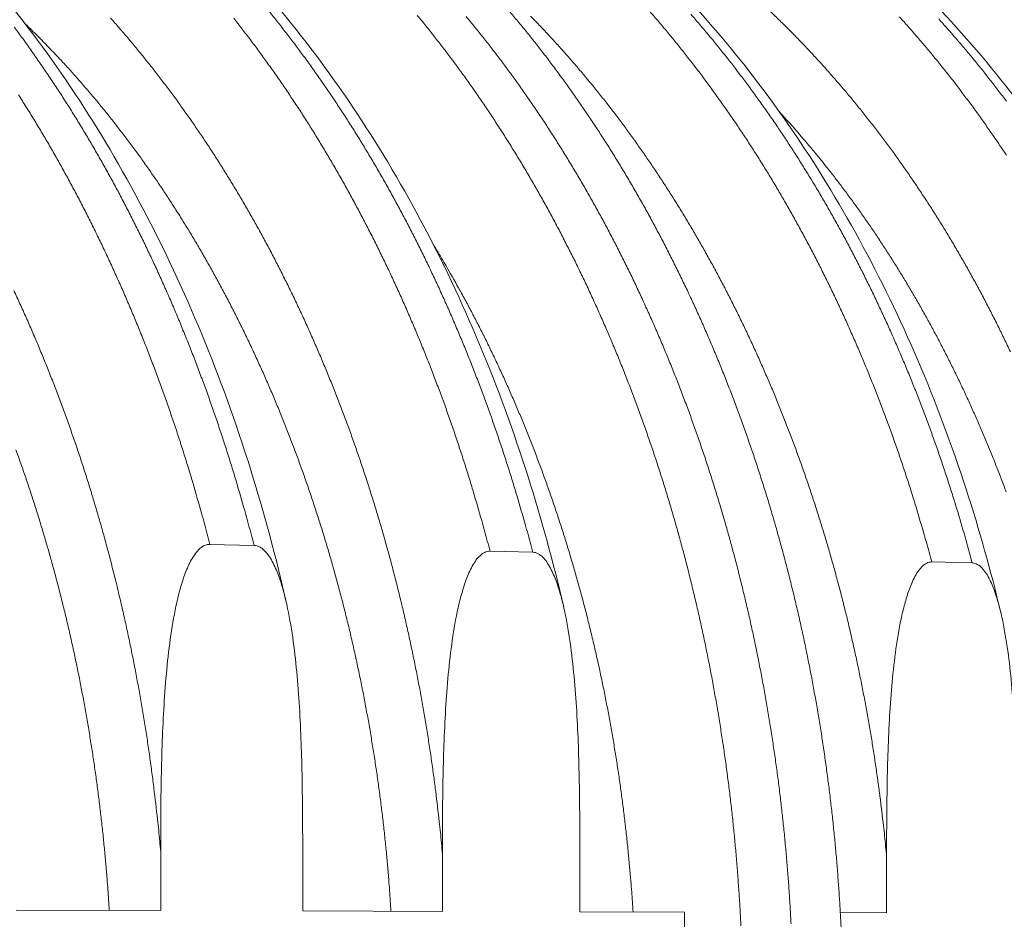
# Model space of a CAD drawing. Units: millimetres. Extents: x 304 to 10982, y 200 to 7677.
# Drawn here: x 8326 to 8994, y 5690 to 6300 of the extents above; entities that cross this region are included whole.
import ezdxf

# ---------------------------------------------------------------- set-up
doc = ezdxf.new("R2010")
doc.units = ezdxf.units.MM
doc.header["$LTSCALE"] = 38
doc.layers.add('Visible (ISO)', color=7, linetype='Continuous', lineweight=9)
doc.layers.add('Visible Narrow (ISO)', color=7, linetype='Continuous', lineweight=9)

msp = doc.modelspace()

# ---------------------------------------------------------------- linework, layer by layer
at = {"layer": 'Visible (ISO)'}
for p, q in [((8455.32, 5944.19), (8485.27, 5943.46)), ((8645.25, 5939.56), (8674.24, 5938.85)), ((8972.25, 5931.57), (8944.75, 5932.24)), ((8421.97, 5695.99), (8421.97, 5735.75)), ((8518.26, 5735.12), (8518.26, 5695.68)), ((8612.98, 5695.37), (8612.98, 5734.49)), ((8706.17, 5733.88), (8706.17, 5695.08)), ((8914.14, 5732.51), (8914.14, 5694.41)), ((8324.08, 5696.3), (8421.97, 5695.99)), ((8518.26, 5695.68), (8612.98, 5695.37)), ((8706.17, 5695.08), (8777.06, 5694.85)), ((8777.06, 5694.85), (8777.06, 5534.48)), ((8914.14, 5694.41), (8882.75, 5694.51))]:
    msp.add_line(p, q, dxfattribs=at)
at = {"layer": 'Visible (ISO)', "flags": 128}
for points in [[(8595.95, 6302.81, -0.003064), (8601.77, 6295.67, -0.002995), (8607.61, 6288.35, -0.003015), (8613.31, 6281.01, -0.002948), (8619.02, 6273.47, -0.002967), (8624.6, 6265.93, -0.002902), (8630.18, 6258.19, -0.002921), (8635.64, 6250.45, -0.002857), (8641.09, 6242.51, -0.002875), (8646.41, 6234.57, -0.002814), (8651.72, 6226.44, -0.002832), (8656.91, 6218.31, -0.002772), (8662.09, 6209.99, -0.002789), (8667.14, 6201.67, -0.002732), (8672.17, 6193.17, -0.002749), (8677.07, 6184.67, -0.002693), (8681.96, 6175.99, -0.002709), (8686.72, 6167.31, -0.002656), (8691.45, 6158.45, -0.002672), (8696.06, 6149.6, -0.002621), (8700.65, 6140.58, -0.002636), (8705.1, 6131.56, -0.002587), (8709.53, 6122.37, -0.002601), (8713.83, 6113.19, -0.002554), (8718.1, 6103.85, -0.002568), (8722.24, 6094.51, -0.002524), (8726.34, 6085.02, -0.002536), (8730.33, 6075.53, -0.002494), (8734.26, 6065.89, -0.002506), (8738.08, 6056.26, -0.002466), (8741.84, 6046.48, -0.002478), (8745.5, 6036.71, -0.00244), (8749.09, 6026.8, -0.002451), (8752.57, 6016.9, -0.002415), (8755.99, 6006.86, -0.002426), (8759.3, 5996.83, -0.002392), (8762.54, 5986.66, -0.002402), (8765.68, 5976.51, -0.00237), (8768.74, 5966.24, -0.002379), (8771.7, 5955.98, -0.00235), (8774.58, 5945.59, -0.002358), (8777.36, 5935.22, -0.002331), (8780.06, 5924.74, -0.002339), (8782.65, 5914.27, -0.002313), (8785.16, 5903.69, -0.002321), (8787.57, 5893.12, -0.002297), (8789.9, 5882.46, -0.002304), (8792.13, 5871.8, -0.002283), (8794.27, 5861.06, -0.002289), (8796.3, 5850.32, -0.002269), (8798.25, 5839.5, -0.002275), (8800.1, 5828.69, -0.002258), (8801.86, 5817.81, -0.002262), (8803.51, 5806.93, -0.002247), (8805.08, 5795.99, -0.002251), (8806.54, 5785.06, -0.002238), (8807.92, 5774.06, -0.002242), (8809.19, 5763.07, -0.00223), (8810.36, 5752.03, -0.002233), (8811.44, 5741, -0.002224), (8812.42, 5729.92, -0.002226), (8813.31, 5718.85, -0.002219), (8814.09, 5707.74, -0.00222), (8814.78, 5696.64, -0.002215), (8815.37, 5685.51, -0.002216)], [(8849.33, 5686.86, 0.002225), (8848.73, 5697.95, 0.002223), (8848.03, 5709.04, 0.00223), (8847.23, 5720.1, 0.002228), (8846.34, 5731.16, 0.002237), (8845.34, 5742.18, 0.002234), (8844.25, 5753.21, 0.002245), (8843.06, 5764.19, 0.002241), (8841.78, 5775.17, 0.002254), (8840.39, 5786.11, 0.00225), (8838.91, 5797.04, 0.002264), (8837.34, 5807.92, 0.00226), (8835.66, 5818.8, 0.002276), (8833.9, 5829.61, 0.002271), (8832.03, 5840.43, 0.002289), (8830.08, 5851.17, 0.002283), (8828.02, 5861.92, 0.002304), (8825.88, 5872.58, 0.002297), (8823.63, 5883.25, 0.00232), (8821.3, 5893.83, 0.002313), (8818.86, 5904.42, 0.002337), (8816.35, 5914.91, 0.00233), (8813.73, 5925.41, 0.002356), (8811.03, 5935.79, 0.002348), (8808.23, 5946.19, 0.002376), (8805.35, 5956.48, 0.002368), (8802.36, 5966.77, 0.002398), (8799.3, 5976.95, 0.002389), (8796.14, 5987.13, 0.002421), (8792.9, 5997.19, 0.002411), (8789.56, 6007.26, 0.002446), (8786.15, 6017.19, 0.002435), (8782.63, 6027.13, 0.002472), (8779.05, 6036.93, 0.002461), (8775.36, 6046.75, 0.0025), (8771.61, 6056.41, 0.002488), (8767.75, 6066.09, 0.002529), (8763.83, 6075.61, 0.002516), (8759.8, 6085.15, 0.00256), (8755.73, 6094.53, 0.002547), (8751.53, 6103.91, 0.002592), (8747.29, 6113.13, 0.002578), (8742.94, 6122.36, 0.002626), (8738.54, 6131.43, 0.002611), (8734.03, 6140.5, 0.002661), (8729.48, 6149.4, 0.002646), (8724.81, 6158.3, 0.002698), (8720.11, 6167.04, 0.002682), (8715.29, 6175.77, 0.002736), (8710.45, 6184.33, 0.00272), (8705.48, 6192.88, 0.002776), (8700.49, 6201.26, 0.002759), (8695.37, 6209.64, 0.002817), (8690.24, 6217.83, 0.0028), (8684.99, 6226.02, 0.00286), (8679.72, 6234.02, 0.002842), (8674.33, 6242.02, 0.002905), (8668.93, 6249.83, 0.002886), (8663.4, 6257.63, 0.00295), (8657.87, 6265.24, 0.002931), (8652.22, 6272.84, 0.002997), (8646.56, 6280.26, 0.002978), (8640.78, 6287.65, 0.003045), (8635, 6294.86, 0.003025), (8629.1, 6302.04, 0.003095)], [(8629.1, 6302.04, -0.003025), (8635, 6294.86, -0.003045), (8640.78, 6287.65, -0.002978), (8646.56, 6280.26, -0.002997), (8652.22, 6272.84, -0.002931), (8657.87, 6265.24, -0.00295), (8663.4, 6257.63, -0.002886), (8668.93, 6249.83, -0.002905), (8674.33, 6242.02, -0.002842), (8679.72, 6234.02, -0.00286), (8684.99, 6226.02, -0.0028), (8690.24, 6217.83, -0.002817), (8695.37, 6209.64, -0.002759), (8700.49, 6201.26, -0.002776), (8705.48, 6192.88, -0.00272), (8710.45, 6184.33, -0.002736), (8715.29, 6175.77, -0.002682), (8720.11, 6167.04, -0.002698), (8724.81, 6158.3, -0.002646), (8729.48, 6149.4, -0.002661), (8734.03, 6140.5, -0.002611), (8738.54, 6131.43, -0.002626), (8742.94, 6122.36, -0.002578), (8747.29, 6113.13, -0.002592), (8751.53, 6103.91, -0.002547), (8755.73, 6094.53, -0.00256), (8759.8, 6085.15, -0.002516), (8763.83, 6075.61, -0.002529), (8767.75, 6066.09, -0.002488), (8771.61, 6056.41, -0.0025), (8775.36, 6046.75, -0.002461), (8779.05, 6036.93, -0.002472), (8782.63, 6027.13, -0.002435), (8786.15, 6017.19, -0.002446), (8789.56, 6007.26, -0.002411), (8792.9, 5997.19, -0.002421), (8796.14, 5987.13, -0.002389), (8799.3, 5976.95, -0.002398), (8802.36, 5966.77, -0.002368), (8805.35, 5956.48, -0.002376), (8808.23, 5946.19, -0.002348), (8811.03, 5935.79, -0.002356), (8813.73, 5925.41, -0.00233), (8816.35, 5914.91, -0.002337), (8818.86, 5904.42, -0.002313), (8821.3, 5893.83, -0.00232), (8823.63, 5883.25, -0.002297), (8825.88, 5872.58, -0.002304), (8828.02, 5861.92, -0.002283), (8830.08, 5851.17, -0.002289), (8832.03, 5840.43, -0.002271), (8833.9, 5829.61, -0.002276), (8835.66, 5818.8, -0.00226), (8837.34, 5807.92, -0.002264), (8838.91, 5797.04, -0.00225), (8840.39, 5786.11, -0.002254), (8841.78, 5775.17, -0.002241), (8843.06, 5764.19, -0.002245), (8844.25, 5753.21, -0.002234), (8845.34, 5742.18, -0.002237), (8846.34, 5731.16, -0.002228), (8847.23, 5720.1, -0.00223), (8848.03, 5709.04, -0.002223), (8848.73, 5697.95, -0.002225), (8849.33, 5686.86, -0.00222)], [(8883.38, 5682.23, 0.002238), (8882.82, 5693.32, 0.002236), (8882.15, 5704.42, 0.002243), (8881.39, 5715.49, 0.002241), (8880.53, 5726.56, 0.002249), (8879.58, 5737.6, 0.002246), (8878.52, 5748.64, 0.002257), (8877.37, 5759.64, 0.002253), (8876.11, 5770.64, 0.002265), (8874.76, 5781.58, 0.002262), (8873.31, 5792.53, 0.002276), (8871.77, 5803.43, 0.002271), (8870.13, 5814.32, 0.002287), (8868.39, 5825.15, 0.002282), (8866.55, 5835.99, 0.0023), (8864.63, 5846.75, 0.002295), (8862.6, 5857.52, 0.002315), (8860.48, 5868.2, 0.002309), (8858.26, 5878.89, 0.002331), (8855.95, 5889.49, 0.002324), (8853.54, 5900.1, 0.002348), (8851.05, 5910.61, 0.00234), (8848.45, 5921.12, 0.002366), (8845.78, 5931.53, 0.002358), (8842.99, 5941.96, 0.002386), (8840.14, 5952.26, 0.002378), (8837.17, 5962.58, 0.002408), (8834.13, 5972.78, 0.002399), (8830.98, 5982.99, 0.002431), (8827.76, 5993.07, 0.002421), (8824.44, 6003.16, 0.002456), (8821.04, 6013.11, 0.002445), (8817.54, 6023.08, 0.002482), (8813.97, 6032.91, 0.00247), (8810.3, 6042.75, 0.002509), (8806.56, 6052.44, 0.002497), (8802.71, 6062.14, 0.002538), (8798.81, 6071.69, 0.002526), (8794.79, 6081.25, 0.002569), (8790.72, 6090.65, 0.002556), (8786.53, 6100.06, 0.002601), (8782.3, 6109.31, 0.002587), (8777.96, 6118.57, 0.002634), (8773.57, 6127.66, 0.00262), (8769.06, 6136.76, 0.00267), (8764.52, 6145.69, 0.002655), (8759.85, 6154.62, 0.002706), (8755.16, 6163.38, 0.002691), (8750.34, 6172.13, 0.002744), (8745.49, 6180.72, 0.002728), (8740.53, 6189.3, 0.002784), (8735.54, 6197.71, 0.002767), (8730.42, 6206.1, 0.002825), (8725.29, 6214.33, 0.002808), (8720.04, 6222.54, 0.002868), (8714.77, 6230.57, 0.00285), (8709.37, 6238.59, 0.002912), (8703.97, 6246.43, 0.002894), (8698.44, 6254.25, 0.002958), (8692.9, 6261.9, 0.002939), (8687.24, 6269.52, 0.003005), (8681.58, 6276.96, 0.002985), (8675.79, 6284.38, 0.003053), (8670.01, 6291.61, 0.003033), (8664.1, 6298.82, 0.003102), (8658.19, 6305.84, 0.003082)]]:
    msp.add_lwpolyline(points, format="xyb", dxfattribs=at)
at = {"layer": 'Visible (ISO)'}
for points, knots in [([(7926.61, 6536.46), (7949.74, 6534.8), (7972.86, 6531.37), (8018.69, 6521.02), (8041.48, 6514.07), (8086.42, 6496.73), (8108.64, 6486.29), (8152.22, 6462.02), (8173.62, 6448.13), (8215.31, 6417.08), (8235.64, 6399.84), (8274.88, 6362.25), (8293.85, 6341.82), (8330.1, 6298.05), (8347.43, 6274.64), (8380.17, 6225.19), (8395.61, 6199.08), (8424.36, 6144.54), (8437.68, 6116.05), (8462.01, 6057.12), (8473.03, 6026.61), (8492.11, 5965.58), (8500.3, 5935.07), (8507.32, 5904.04)], [0, 0, 0, 0, 7.303359, 7.303359, 14.605954, 14.605954, 21.935284, 21.935284, 29.304629, 29.304629, 36.717343, 36.717343, 44.168415, 44.168415, 51.64826, 51.64826, 59.14652, 59.14652, 66.654511, 66.654511, 74.166119, 74.166119, 81.310967, 81.310967, 81.310967, 81.310967]), ([(8115.74, 6522.89), (8138.85, 6521.23), (8161.94, 6517.83), (8207.72, 6507.59), (8230.47, 6500.73), (8275.36, 6483.61), (8297.55, 6473.31), (8341.07, 6449.37), (8362.45, 6435.68), (8404.07, 6405.08), (8424.36, 6388.1), (8463.54, 6351.07), (8482.47, 6330.95), (8518.66, 6287.86), (8535.96, 6264.82), (8568.64, 6216.15), (8584.05, 6190.45), (8612.74, 6136.79), (8626.04, 6108.75), (8650.33, 6050.77), (8661.33, 6020.75), (8680.22, 5961.21), (8688.28, 5931.72), (8695.2, 5901.75)], [0, 0, 0, 0, 7.314438, 7.314438, 14.627619, 14.627619, 21.965282, 21.965282, 29.339648, 29.339648, 36.754117, 36.754117, 44.204529, 44.204529, 51.682427, 51.682427, 59.178417, 59.178417, 66.68443, 66.68443, 74.194635, 74.194635, 81.213938, 81.213938, 81.213938, 81.213938]), ([(8414.58, 6501.44), (8437.62, 6499.79), (8460.65, 6496.44), (8506.31, 6486.38), (8529, 6479.65), (8573.76, 6462.89), (8595.89, 6452.81), (8639.27, 6429.4), (8660.58, 6416.02), (8702.06, 6386.13), (8722.28, 6369.56), (8761.32, 6333.42), (8780.18, 6313.8), (8816.24, 6271.78), (8833.47, 6249.32), (8866.02, 6201.88), (8881.38, 6176.83), (8909.96, 6124.54), (8923.22, 6097.22), (8947.41, 6040.73), (8958.37, 6011.49), (8976.95, 5954.25), (8984.79, 5926.32), (8991.57, 5897.94)], [0, 0, 0, 0, 7.330672, 7.330672, 14.659389, 14.659389, 22.009417, 22.009417, 29.391468, 29.391468, 36.808935, 36.808935, 44.258778, 44.258778, 51.734091, 51.734091, 59.226863, 59.226863, 66.729948, 66.729948, 74.237977, 74.237977, 81.065988, 81.065988, 81.065988, 81.065988]), ([(8589.04, 6488.92), (8612.04, 6487.27), (8635.01, 6483.95), (8680.57, 6474.01), (8703.22, 6467.36), (8747.88, 6450.8), (8769.96, 6440.85), (8813.25, 6417.75), (8834.51, 6404.56), (8875.89, 6375.09), (8896.06, 6358.74), (8934.99, 6323.13), (8953.8, 6303.8), (8989.76, 6262.4), (9006.95, 6240.27), (9039.41, 6193.55), (9054.72, 6168.89), (9083.23, 6117.4), (9096.45, 6090.5), (9120.58, 6034.88), (9131.51, 6006.08), (9149.9, 5950.15), (9157.62, 5923.09), (9164.3, 5895.61)], [0, 0, 0, 0, 7.33948, 7.33948, 14.676637, 14.676637, 22.033454, 22.033454, 29.419845, 29.419845, 36.839161, 36.839161, 44.288909, 44.288909, 51.76297, 51.76297, 59.254063, 59.254063, 66.755553, 66.755553, 74.262343, 74.262343, 80.982663, 80.982663, 80.982663, 80.982663]), ([(8758.39, 6476.77), (8781.34, 6475.13), (8804.26, 6471.83), (8849.71, 6461.99), (8872.3, 6455.42), (8916.86, 6439.06), (8938.88, 6429.24), (8982.06, 6406.45), (9003.26, 6393.44), (9044.53, 6364.37), (9064.64, 6348.26), (9103.46, 6313.15), (9122.22, 6294.1), (9158.07, 6253.31), (9175.2, 6231.51), (9207.57, 6185.48), (9222.83, 6161.18), (9251.25, 6110.47), (9264.43, 6083.97), (9288.49, 6029.2), (9299.39, 6000.84), (9317.59, 5946.15), (9325.19, 5919.91), (9331.78, 5893.27)], [0, 0, 0, 0, 7.347591, 7.347591, 14.692527, 14.692527, 22.055646, 22.055646, 29.446143, 29.446143, 36.867307, 36.867307, 44.317109, 44.317109, 51.790122, 51.790122, 59.279721, 59.279721, 66.779744, 66.779744, 74.285358, 74.285358, 80.903926, 80.903926, 80.903926, 80.903926]), ([(8421.97, 5735.75), (8421.97, 5751), (8422.04, 5766.96), (8422.61, 5799.42), (8423.12, 5815.91), (8424.52, 5840.34), (8425.09, 5848.42), (8426.54, 5864.36), (8427.4, 5872.21), (8429.53, 5887.59), (8430.79, 5895.1), (8433.14, 5906.03), (8433.99, 5909.61), (8435.92, 5916.64), (8436.98, 5920.08), (8439.33, 5926.5), (8440.69, 5929.77), (8443.86, 5935.75), (8445.67, 5938.45), (8448.21, 5941.04), (8448.86, 5941.63), (8450.23, 5942.65), (8450.95, 5943.07), (8452.18, 5943.64), (8452.81, 5943.87), (8454.08, 5944.15), (8454.73, 5944.21), (8455.32, 5944.19)], [7.630807, 7.630807, 7.630807, 7.630807, 10.949759, 10.949759, 14.268711, 14.268711, 15.928187, 15.928187, 17.587663, 17.587663, 19.247138, 19.247138, 20.076876, 20.076876, 20.906614, 20.906614, 21.669398, 21.669398, 22.432182, 22.432182, 22.65563, 22.65563, 22.879078, 22.879078, 23.065927, 23.065927, 23.252777, 23.252777, 23.252777, 23.252777]), ([(8485.27, 5943.46), (8485.86, 5943.45), (8486.5, 5943.36), (8487.77, 5943.02), (8488.4, 5942.76), (8489.62, 5942.13), (8490.33, 5941.67), (8491.69, 5940.59), (8492.34, 5939.97), (8494.86, 5937.28), (8496.65, 5934.5), (8499.79, 5928.41), (8501.14, 5925.09), (8503.46, 5918.6), (8504.51, 5915.13), (8506.41, 5908.06), (8507.26, 5904.47), (8509.57, 5893.51), (8510.81, 5886), (8512.91, 5870.65), (8513.77, 5862.82), (8515.19, 5846.96), (8515.76, 5838.93), (8517.14, 5814.65), (8517.63, 5798.28), (8518.19, 5766.07), (8518.26, 5750.24), (8518.26, 5735.12)], [23.252777, 23.252777, 23.252777, 23.252777, 23.439626, 23.439626, 23.626475, 23.626475, 23.849923, 23.849923, 24.073371, 24.073371, 24.836155, 24.836155, 25.598939, 25.598939, 26.428677, 26.428677, 27.258415, 27.258415, 28.917891, 28.917891, 30.577367, 30.577367, 32.236843, 32.236843, 35.555794, 35.555794, 38.874746, 38.874746, 38.874746, 38.874746]), ([(8612.98, 5734.49), (8612.98, 5749.49), (8613.05, 5765.2), (8613.6, 5797.13), (8614.08, 5813.35), (8615.44, 5837.38), (8616, 5845.33), (8617.39, 5861), (8618.23, 5868.73), (8620.29, 5883.86), (8621.51, 5891.25), (8623.78, 5902), (8624.61, 5905.53), (8626.48, 5912.44), (8627.51, 5915.83), (8629.77, 5922.15), (8631.09, 5925.37), (8634.16, 5931.25), (8635.91, 5933.91), (8638.37, 5936.45), (8639, 5937.03), (8640.33, 5938.03), (8641.02, 5938.45), (8642.21, 5939.02), (8642.82, 5939.24), (8644.05, 5939.51), (8644.68, 5939.57), (8645.25, 5939.56)], [7.630807, 7.630807, 7.630807, 7.630807, 10.949759, 10.949759, 14.268711, 14.268711, 15.928187, 15.928187, 17.587663, 17.587663, 19.247138, 19.247138, 20.076876, 20.076876, 20.906614, 20.906614, 21.669398, 21.669398, 22.432182, 22.432182, 22.65563, 22.65563, 22.879078, 22.879078, 23.065927, 23.065927, 23.252777, 23.252777, 23.252777, 23.252777]), ([(8674.24, 5938.85), (8674.81, 5938.84), (8675.43, 5938.75), (8676.66, 5938.41), (8677.26, 5938.16), (8678.45, 5937.54), (8679.13, 5937.09), (8680.45, 5936.03), (8681.08, 5935.42), (8683.52, 5932.77), (8685.25, 5930.04), (8688.29, 5924.04), (8689.6, 5920.78), (8691.84, 5914.4), (8692.86, 5910.98), (8694.7, 5904.03), (8695.52, 5900.49), (8697.76, 5889.71), (8698.96, 5882.32), (8701, 5867.22), (8701.82, 5859.52), (8703.2, 5843.92), (8703.75, 5836.01), (8705.08, 5812.13), (8705.56, 5796.02), (8706.11, 5764.34), (8706.17, 5748.75), (8706.17, 5733.88)], [23.252777, 23.252777, 23.252777, 23.252777, 23.439626, 23.439626, 23.626475, 23.626475, 23.849923, 23.849923, 24.073371, 24.073371, 24.836155, 24.836155, 25.598939, 25.598939, 26.428677, 26.428677, 27.258415, 27.258415, 28.917891, 28.917891, 30.577367, 30.577367, 32.236843, 32.236843, 35.555794, 35.555794, 38.874746, 38.874746, 38.874746, 38.874746]), ([(8944.75, 5932.24), (8944.21, 5932.26), (8943.62, 5932.2), (8942.44, 5931.93), (8941.87, 5931.72), (8940.74, 5931.17), (8940.08, 5930.76), (8938.82, 5929.78), (8938.22, 5929.21), (8935.89, 5926.74), (8934.23, 5924.14), (8931.32, 5918.41), (8930.07, 5915.28), (8927.92, 5909.13), (8926.94, 5905.83), (8925.17, 5899.09), (8924.39, 5895.66), (8922.23, 5885.18), (8921.08, 5877.98), (8919.12, 5863.25), (8918.33, 5855.72), (8917, 5840.46), (8916.47, 5832.71), (8915.19, 5809.31), (8914.73, 5793.51), (8914.2, 5762.41), (8914.14, 5747.11), (8914.14, 5732.51)], [23.252777, 23.252777, 23.252777, 23.252777, 23.439626, 23.439626, 23.626475, 23.626475, 23.849923, 23.849923, 24.073371, 24.073371, 24.836155, 24.836155, 25.598939, 25.598939, 26.428677, 26.428677, 27.258415, 27.258415, 28.917891, 28.917891, 30.577367, 30.577367, 32.236843, 32.236843, 35.555794, 35.555794, 38.874746, 38.874746, 38.874746, 38.874746]), ([(9002.55, 5731.92), (9002.55, 5746.41), (9002.49, 5761.59), (9001.97, 5792.46), (9001.52, 5808.15), (9000.25, 5831.41), (8999.73, 5839.12), (8998.43, 5854.32), (8997.64, 5861.82), (8995.71, 5876.52), (8994.57, 5883.72), (8992.45, 5894.22), (8991.67, 5897.67), (8989.92, 5904.44), (8988.96, 5907.76), (8986.83, 5913.98), (8985.59, 5917.16), (8982.7, 5923), (8981.06, 5925.66), (8978.74, 5928.23), (8978.15, 5928.83), (8976.9, 5929.86), (8976.25, 5930.3), (8975.12, 5930.91), (8974.55, 5931.15), (8973.38, 5931.48), (8972.79, 5931.56), (8972.25, 5931.57)], [7.630807, 7.630807, 7.630807, 7.630807, 10.949759, 10.949759, 14.268711, 14.268711, 15.928187, 15.928187, 17.587663, 17.587663, 19.247138, 19.247138, 20.076876, 20.076876, 20.906614, 20.906614, 21.669398, 21.669398, 22.432182, 22.432182, 22.65563, 22.65563, 22.879078, 22.879078, 23.065927, 23.065927, 23.252777, 23.252777, 23.252777, 23.252777])]:
    msp.add_open_spline(points, degree=3, knots=knots, dxfattribs=at)
at = {"layer": 'Visible Narrow (ISO)', "flags": 128}
for points in [[(8674.24, 5938.85, 0.002332), (8670.58, 5952.59, 0.004567), (8668.61, 5959.58, 0.000085), (8662.85, 5979.37, 0.002332), (8662.63, 5980.09, 0.002363), (8659.52, 5990.23, 0.002354), (8656.3, 6000.38, 0.002387), (8653.02, 6010.39, 0.002377), (8649.63, 6020.42, 0.002412), (8646.18, 6030.32, 0.002402), (8642.61, 6040.22, 0.002439), (8638.99, 6049.98, 0.002428), (8635.26, 6059.75, 0.002468), (8631.48, 6069.37, 0.002455), (8627.58, 6079.01, 0.002497), (8623.64, 6088.49, 0.002485), (8619.58, 6097.98, 0.002529), (8615.47, 6107.31, 0.002515), (8611.25, 6116.65, 0.002562), (8606.99, 6125.82, 0.002548), (8602.62, 6135.01, 0.002596), (8598.2, 6144.02, 0.002581), (8593.67, 6153.05, 0.002632), (8589.11, 6161.9, 0.002617), (8584.43, 6170.75, 0.00267), (8579.72, 6179.44, 0.002654), (8574.89, 6188.12, 0.002709), (8570.04, 6196.63, 0.002692), (8565.07, 6205.13, 0.002749), (8560.08, 6213.46, 0.002732), (8554.96, 6221.78, 0.002791), (8549.83, 6229.93, 0.002774), (8544.58, 6238.06, 0.002835), (8539.32, 6246.02, 0.002817), (8533.94, 6253.96, 0.00288), (8528.55, 6261.72, 0.002861), (8523.03, 6269.47, 0.002927), (8517.52, 6277.04, 0.002907), (8511.88, 6284.58, 0.002974), (8506.24, 6291.95, 0.002955), (8500.48, 6299.29, 0.003024), (8494.72, 6306.45, 0.003003)], [(8672.74, 6302.32, -0.003257), (8678.67, 6296.21, -0.003184), (8684.6, 6289.92, -0.003205), (8690.42, 6283.6, -0.003133), (8696.25, 6277.1, -0.003154), (8701.96, 6270.57, -0.003084), (8707.68, 6263.87, -0.003104), (8713.28, 6257.14, -0.003035), (8718.88, 6250.23, -0.003055), (8724.36, 6243.3, -0.002988), (8729.84, 6236.2, -0.003008), (8735.21, 6229.07, -0.002943), (8740.57, 6221.77, -0.002961), (8745.8, 6214.46, -0.002898), (8751.04, 6206.97, -0.002917), (8756.15, 6199.47, -0.002855), (8761.25, 6191.79, -0.002873), (8766.23, 6184.11, -0.002814), (8771.2, 6176.25, -0.002831), (8776.05, 6168.39, -0.002774), (8780.88, 6160.36, -0.00279), (8785.59, 6152.32, -0.002735), (8790.27, 6144.12, -0.002751), (8794.85, 6135.91, -0.002698), (8799.39, 6127.54, -0.002713), (8803.81, 6119.17, -0.002662), (8808.21, 6110.64, -0.002677), (8812.49, 6102.11, -0.002628), (8816.73, 6093.43, -0.002643), (8820.86, 6084.74, -0.002596), (8824.95, 6075.91, -0.002609), (8828.92, 6067.08, -0.002565), (8832.85, 6058.1, -0.002578), (8836.67, 6049.12, -0.002536), (8840.44, 6040, -0.002548), (8844.11, 6030.89, -0.002508), (8847.71, 6021.64, -0.002519), (8851.21, 6012.39, -0.002481), (8854.65, 6003.01, -0.002492), (8857.99, 5993.64, -0.002457), (8861.26, 5984.14, -0.002467), (8864.43, 5974.65, -0.002433), (8867.54, 5965.03, -0.002443), (8870.53, 5955.43, -0.002411), (8873.47, 5945.7, -0.002421), (8876.29, 5935.99, -0.002391), (8879.05, 5926.16, -0.0024), (8881.7, 5916.34, -0.002372), (8884.28, 5906.42, -0.00238), (8886.76, 5896.51, -0.002355), (8889.16, 5886.5, -0.002362), (8891.46, 5876.49, -0.002339), (8893.68, 5866.4, -0.002345), (8895.8, 5856.31, -0.002324), (8897.84, 5846.14, -0.00233), (8899.78, 5835.98, -0.002311), (8901.64, 5825.74, -0.002316), (8903.4, 5815.51, -0.002299), (8905.07, 5805.21, -0.002304), (8906.64, 5794.91, -0.002288), (8908.13, 5784.56, -0.002293), (8909.51, 5774.2, -0.002279), (8909.6, 5773.49, -0.000082), (8912.01, 5753.4, -0.004473), (8912.79, 5746.35, -0.00228), (8914.14, 5732.51)], [(8753.86, 6305.17, -0.003079), (8759.73, 6298.38, -0.003013), (8765.6, 6291.4, -0.003032), (8771.34, 6284.4, -0.002967), (8777.09, 6277.23, -0.002986), (8782.72, 6270.03, -0.002923), (8788.35, 6262.65, -0.002941), (8793.86, 6255.26, -0.002879), (8799.36, 6247.68, -0.002897), (8804.74, 6240.09, -0.002837), (8810.12, 6232.33, -0.002855), (8815.37, 6224.55, -0.002797), (8820.61, 6216.6, -0.002813), (8825.73, 6208.64, -0.002757), (8830.83, 6200.51, -0.002773), (8835.82, 6192.37, -0.002719), (8840.78, 6184.06, -0.002735), (8845.62, 6175.74, -0.002683), (8850.44, 6167.26, -0.002698), (8855.14, 6158.77, -0.002647), (8859.81, 6150.12, -0.002662), (8864.37, 6141.47, -0.002614), (8868.89, 6132.66, -0.002628), (8873.29, 6123.85, -0.002581), (8877.66, 6114.88, -0.002595), (8881.91, 6105.91, -0.00255), (8886.12, 6096.79, -0.002563), (8890.22, 6087.67, -0.002521), (8894.27, 6078.4, -0.002533), (8898.2, 6069.14, -0.002493), (8902.09, 6059.73, -0.002504), (8905.87, 6050.33, -0.002466), (8909.59, 6040.79, -0.002477), (8913.2, 6031.25, -0.002441), (8916.75, 6021.58, -0.002451), (8920.2, 6011.91, -0.002417), (8923.58, 6002.12, -0.002427), (8926.86, 5992.33, -0.002395), (8930.07, 5982.42, -0.002404), (8933.17, 5972.52, -0.002374), (8933.39, 5971.8, -0.000088), (8939.14, 5952.49, -0.004649), (8941.1, 5945.66, -0.002374), (8944.75, 5932.24)], [(8972.25, 5931.57, 0.002379), (8968.6, 5944.96, 0.004657), (8966.64, 5951.77, 0.000089), (8960.89, 5971.03, 0.002378), (8960.68, 5971.75, 0.002408), (8957.57, 5981.63, 0.002399), (8954.36, 5991.52, 0.002431), (8951.09, 6001.28, 0.002421), (8947.71, 6011.05, 0.002455), (8944.26, 6020.69, 0.002445), (8940.71, 6030.34, 0.002481), (8937.1, 6039.85, 0.00247), (8933.38, 6049.37, 0.002508), (8929.6, 6058.75, 0.002497), (8925.71, 6068.14, 0.002537), (8921.78, 6077.38, 0.002525), (8917.73, 6086.62, 0.002567), (8913.63, 6095.72, 0.002554), (8909.43, 6104.82, 0.002598), (8905.17, 6113.77, 0.002585), (8900.81, 6122.71, 0.002631), (8896.41, 6131.5, 0.002617), (8891.89, 6140.3, 0.002665), (8887.33, 6148.93, 0.00265), (8882.66, 6157.56, 0.0027), (8877.97, 6166.02, 0.002685), (8873.15, 6174.49, 0.002737), (8868.31, 6182.78, 0.002722), (8863.34, 6191.07, 0.002776), (8858.36, 6199.19, 0.00276), (8853.26, 6207.31, 0.002815), (8848.14, 6215.25, 0.002799), (8842.9, 6223.18, 0.002856), (8837.65, 6230.94, 0.002839), (8832.28, 6238.68, 0.002899), (8826.9, 6246.26, 0.002881), (8821.4, 6253.81, 0.002942), (8815.89, 6261.19, 0.002924), (8810.27, 6268.55, 0.002987), (8804.64, 6275.73, 0.002969), (8798.89, 6282.89, 0.003033), (8793.14, 6289.87, 0.003014), (8787.27, 6296.83, 0.00308), (8781.41, 6303.61, 0.00306)], [(8835.52, 6305.25, -0.00332), (8841.72, 6299.29, -0.003341), (8847.8, 6293.28, -0.003269), (8853.89, 6287.09, -0.003289), (8859.86, 6280.87, -0.003218), (8865.84, 6274.46, -0.003238), (8871.7, 6268.03, -0.003168), (8877.57, 6261.41, -0.003189), (8883.32, 6254.77, -0.00312), (8889.07, 6247.95, -0.00314), (8894.7, 6241.1, -0.003073), (8900.33, 6234.07, -0.003092), (8905.84, 6227.02, -0.003026), (8911.35, 6219.8, -0.003045), (8916.73, 6212.55, -0.002982), (8922.11, 6205.13, -0.003), (8927.36, 6197.69, -0.002938), (8932.6, 6190.08, -0.002956), (8937.72, 6182.45, -0.002896), (8942.82, 6174.65, -0.002913), (8947.81, 6166.85, -0.002855), (8952.77, 6158.87, -0.002872), (8957.61, 6150.88, -0.002816), (8962.43, 6142.72, -0.002832), (8967.12, 6134.56, -0.002778), (8971.79, 6126.23, -0.002794), (8976.34, 6117.9, -0.002742), (8980.86, 6109.41, -0.002757), (8985.26, 6100.91, -0.002708), (8989.62, 6092.26, -0.002722), (8993.86, 6083.61, -0.002675), (8998.07, 6074.8, -0.002688)], [(8922.74, 6301.93, -0.003063), (8928.72, 6295.26, -0.003082), (8934.57, 6288.57, -0.003019), (8940.43, 6281.7, -0.003037), (8946.17, 6274.8, -0.002975), (8951.91, 6267.73, -0.002993), (8957.53, 6260.63, -0.002932), (8963.15, 6253.37, -0.002949), (8968.65, 6246.08, -0.00289), (8974.14, 6238.62, -0.002907), (8979.51, 6231.14, -0.00285), (8984.88, 6223.5, -0.002866), (8990.12, 6215.84, -0.002811), (8995.35, 6208.01, -0.002827)], [(8578.12, 5695.49, 0.00232), (8577.19, 5709.59, 0.004551), (8576.61, 5716.77, 0.000085), (8574.78, 5737.25, 0.002319), (8574.71, 5737.99, 0.002331), (8573.62, 5748.56, 0.002327), (8572.42, 5759.13, 0.002342), (8571.13, 5769.65, 0.002337), (8569.74, 5780.17, 0.002353), (8568.26, 5790.63, 0.002348), (8566.68, 5801.1, 0.002367), (8565.01, 5811.49, 0.002361), (8563.24, 5821.9, 0.002382), (8561.37, 5832.22, 0.002375), (8559.41, 5842.56, 0.002399), (8557.36, 5852.8, 0.002392), (8555.2, 5863.05, 0.002418), (8552.97, 5873.21, 0.00241), (8550.63, 5883.38, 0.002438), (8548.21, 5893.44, 0.002429), (8545.68, 5903.52, 0.00246), (8543.08, 5913.48, 0.002451), (8540.37, 5923.45, 0.002484), (8537.58, 5933.31, 0.002474), (8534.69, 5943.17, 0.00251), (8531.73, 5952.91, 0.002499), (8528.66, 5962.66, 0.002537), (8525.52, 5972.28, 0.002525), (8522.28, 5981.91, 0.002567), (8518.97, 5991.4, 0.002554), (8515.54, 6000.9, 0.002598), (8512.07, 6010.25, 0.002584), (8508.47, 6019.61, 0.002631), (8504.83, 6028.83, 0.002616), (8501.06, 6038.05, 0.002666), (8497.25, 6047.11, 0.00265), (8493.33, 6056.19, 0.002703), (8489.36, 6065.1, 0.002687), (8485.27, 6074.01, 0.002741), (8481.14, 6082.76, 0.002724), (8476.89, 6091.52, 0.002782), (8472.6, 6100.11, 0.002764), (8468.2, 6108.7, 0.002825), (8463.76, 6117.11, 0.002806), (8459.2, 6125.53, 0.002869), (8454.62, 6133.76, 0.00285), (8449.91, 6142, 0.002916), (8445.19, 6150.05, 0.002896), (8440.34, 6158.11, 0.002964), (8435.47, 6165.97, 0.002943), (8430.47, 6173.84, 0.003015), (8425.47, 6181.51, 0.002993), (8420.34, 6189.18, 0.003067), (8415.2, 6196.66, 0.003044), (8409.94, 6204.12, 0.003121), (8404.67, 6211.4, 0.003098), (8399.28, 6218.66, 0.003176), (8393.89, 6225.73, 0.003153), (8388.37, 6232.78, 0.003234), (8382.86, 6239.64, 0.003209), (8377.22, 6246.48, 0.003293), (8371.59, 6253.12, 0.003268), (8365.83, 6259.74, 0.003353), (8360.09, 6266.17, 0.003328), (8354.22, 6272.57, 0.003415), (8353.63, 6273.2, 0.000182), (8342.4, 6284.94, 0.006684), (8338.38, 6289.02, 0.003415), (8330.36, 6296.86)], [(8612.98, 5734.49, 0.002232), (8611.63, 5748.74, 0.004381), (8610.84, 5755.99, 0.000078), (8608.42, 5776.67, 0.002232), (8608.33, 5777.4, 0.002245), (8606.94, 5788.05, 0.002241), (8605.44, 5798.71, 0.002257), (8603.86, 5809.3, 0.002252), (8602.18, 5819.9, 0.00227), (8600.41, 5830.43, 0.002264), (8598.55, 5840.96, 0.002284), (8596.6, 5851.42, 0.002278), (8594.55, 5861.88, 0.0023), (8592.41, 5872.26, 0.002293), (8590.18, 5882.64, 0.002318), (8587.87, 5892.93, 0.00231), (8585.45, 5903.23, 0.002336), (8582.96, 5913.43, 0.002328), (8580.36, 5923.63, 0.002357), (8577.7, 5933.73, 0.002348), (8574.92, 5943.84, 0.002379), (8572.08, 5953.83, 0.002369), (8569.13, 5963.83, 0.002402), (8566.11, 5973.71, 0.002392), (8562.99, 5983.6, 0.002427), (8559.81, 5993.36, 0.002416), (8556.51, 6003.13, 0.002454), (8553.16, 6012.76, 0.002442), (8549.7, 6022.41, 0.002482), (8546.18, 6031.91, 0.00247), (8542.55, 6041.43, 0.002512), (8538.87, 6050.79, 0.002499), (8535.07, 6060.17, 0.002544), (8531.23, 6069.39, 0.00253), (8527.28, 6078.63, 0.002577), (8523.28, 6087.7, 0.002563), (8519.17, 6096.78, 0.002612), (8515.02, 6105.7, 0.002597), (8510.75, 6114.63, 0.002649), (8506.45, 6123.39, 0.002633), (8502.02, 6132.16, 0.002687), (8497.58, 6140.76, 0.002671), (8493.01, 6149.36, 0.002727), (8488.41, 6157.78, 0.00271), (8483.7, 6166.21, 0.002769), (8478.96, 6174.46, 0.002751), (8474.1, 6182.71, 0.002812), (8469.23, 6190.78, 0.002794), (8464.24, 6198.85, 0.002857), (8459.23, 6206.74, 0.002838), (8454.1, 6214.62, 0.002904), (8448.96, 6222.32, 0.002884), (8443.7, 6230.01, 0.002952), (8438.43, 6237.51, 0.002931), (8433.04, 6245.01, 0.003002), (8427.65, 6252.31, 0.002981), (8422.14, 6259.6, 0.003053), (8416.63, 6266.71, 0.003031), (8411, 6273.8, 0.003105), (8405.38, 6280.7, 0.003083), (8399.63, 6287.57, 0.003159), (8393.89, 6294.26, 0.003137), (8388.03, 6300.93, 0.003215)], [(8471.47, 6300.88, -0.002953), (8477.23, 6293.52, -0.002973), (8482.87, 6286.14, -0.002905), (8488.51, 6278.58, -0.002925), (8494.02, 6271, -0.002859), (8499.54, 6263.23, -0.002878), (8504.93, 6255.45, -0.002814), (8510.32, 6247.48, -0.002833), (8515.58, 6239.51, -0.002771), (8520.83, 6231.35, -0.002789), (8525.96, 6223.19, -0.002729), (8531.07, 6214.85, -0.002747), (8536.06, 6206.5, -0.002689), (8541.04, 6197.97, -0.002706), (8545.89, 6189.45, -0.002651), (8550.72, 6180.74, -0.002667), (8555.43, 6172.04, -0.002613), (8560.11, 6163.16, -0.002629), (8564.68, 6154.29, -0.002578), (8569.21, 6145.24, -0.002593), (8573.62, 6136.2, -0.002544), (8578, 6127, -0.002558), (8582.26, 6117.8, -0.002512), (8586.48, 6108.44, -0.002525), (8590.58, 6099.08, -0.002481), (8594.64, 6089.57, -0.002493), (8598.59, 6080.06, -0.002451), (8602.49, 6070.41, -0.002464), (8606.27, 6060.76, -0.002424), (8610, 6050.96, -0.002435), (8613.62, 6041.18, -0.002397), (8617.19, 6031.25, -0.002408), (8620.64, 6021.33, -0.002373), (8624.03, 6011.28, -0.002383), (8627.31, 6001.24, -0.002349), (8630.53, 5991.06, -0.002359), (8633.65, 5980.9, -0.002327), (8633.86, 5980.18, -0.000085), (8639.63, 5960.34, -0.004559), (8641.59, 5953.33, -0.002328), (8645.25, 5939.56)], [(8995.35, 6244.68, 0.002951), (8989.85, 6251.95, 0.002933), (8984.23, 6259.2, 0.002993), (8978.61, 6266.28, 0.002976), (8972.87, 6273.33, 0.003037), (8967.14, 6280.21, 0.003019), (8961.28, 6287.07, 0.003082), (8955.43, 6293.75, 0.003064), (8949.46, 6300.4, 0.003128)], [(8485.27, 5943.46, 0.002303), (8481.6, 5957.43, 0.00451), (8479.64, 5964.53, 0.000083), (8473.86, 5984.65, 0.002302), (8473.65, 5985.38, 0.002334), (8470.54, 5995.68, 0.002325), (8467.32, 6005.99, 0.002359), (8464.03, 6016.17, 0.002348), (8460.63, 6026.37, 0.002385), (8457.18, 6036.42, 0.002374), (8453.61, 6046.48, 0.002412), (8449.99, 6056.4, 0.0024), (8446.25, 6066.33, 0.002441), (8442.47, 6076.11, 0.002429), (8438.57, 6085.9, 0.002472), (8434.62, 6095.53, 0.002459), (8430.56, 6105.17, 0.002504), (8426.45, 6114.65, 0.00249), (8422.22, 6124.15, 0.002538), (8417.96, 6133.47, 0.002523), (8413.58, 6142.8, 0.002573), (8409.17, 6151.96, 0.002558), (8404.63, 6161.13, 0.002611), (8400.07, 6170.12, 0.002595), (8395.38, 6179.12, 0.002649), (8390.67, 6187.94, 0.002633), (8385.83, 6196.76, 0.00269), (8380.98, 6205.4, 0.002673), (8376, 6214.05, 0.002732), (8371.01, 6222.5, 0.002714), (8365.89, 6230.96, 0.002775), (8360.76, 6239.23, 0.002757), (8355.5, 6247.5, 0.002821), (8350.24, 6255.57, 0.002801), (8344.85, 6263.65, 0.002867), (8339.46, 6271.53, 0.002848), (8333.94, 6279.4, 0.002916), (8328.42, 6287.08, 0.002895), (8322.78, 6294.75, 0.002966)], [(8325.54, 6248.99, -0.002754), (8330.8, 6240.7, -0.002773), (8335.93, 6232.41, -0.002711), (8341.05, 6223.94, -0.002729), (8346.04, 6215.46, -0.002669), (8351.02, 6206.79, -0.002687), (8355.88, 6198.13, -0.002629), (8360.71, 6189.29, -0.002646), (8365.42, 6180.45, -0.002591), (8370.11, 6171.42, -0.002607), (8374.68, 6162.41, -0.002555), (8379.21, 6153.22, -0.00257), (8383.63, 6144.04, -0.00252), (8388.01, 6134.68, -0.002534), (8392.27, 6125.33, -0.002486), (8396.5, 6115.82, -0.0025), (8400.6, 6106.32, -0.002455), (8404.67, 6096.65, -0.002468), (8408.62, 6086.99, -0.002425), (8412.52, 6077.18, -0.002437), (8416.3, 6067.37, -0.002396), (8420.04, 6057.42, -0.002408), (8423.66, 6047.48, -0.002369), (8427.23, 6037.38, -0.00238), (8430.68, 6027.31, -0.002344), (8434.08, 6017.09, -0.002354), (8437.37, 6006.88, -0.00232), (8440.59, 5996.54, -0.00233), (8443.7, 5986.21, -0.002298), (8443.91, 5985.49, -0.000083), (8449.69, 5965.31, -0.004501), (8451.66, 5958.19, -0.002298), (8455.32, 5944.19)], [(8841.49, 6237.41, -0.003174), (8848.89, 6229.28, -0.00622), (8852.58, 6225.06, -0.000158), (8862.95, 6212.93, -0.003174), (8863.46, 6212.32, -0.003105), (8868.84, 6205.77, -0.003125), (8874.1, 6199.2, -0.003058), (8879.37, 6192.46, -0.003077), (8884.51, 6185.7, -0.003012), (8889.66, 6178.77, -0.003031), (8894.68, 6171.82, -0.002967), (8899.7, 6164.71, -0.002986), (8904.6, 6157.59, -0.002924), (8909.49, 6150.3, -0.002942), (8914.26, 6143, -0.002882), (8919.01, 6135.53, -0.0029), (8923.65, 6128.06, -0.002842), (8928.27, 6120.43, -0.002859), (8932.78, 6112.79, -0.002803), (8937.26, 6104.99, -0.00282), (8941.62, 6097.19, -0.002766), (8945.96, 6089.23, -0.002782), (8950.19, 6081.27, -0.002731), (8954.38, 6073.16, -0.002745), (8958.46, 6065.05, -0.002697), (8962.5, 6056.79, -0.002711), (8966.43, 6048.54, -0.002664), (8970.32, 6040.13, -0.002678), (8974.1, 6031.73, -0.002633), (8977.83, 6023.19, -0.002646), (8981.46, 6014.66, -0.002604), (8985.04, 6005.98, -0.002616), (8988.51, 5997.32, -0.002576), (8991.92, 5988.52, -0.002587), (8995.23, 5979.73, -0.002549)], [(8742.24, 5694.96, 0.002327), (8741.32, 5708.73, 0.004565), (8740.75, 5715.74, 0.000085), (8738.95, 5735.72, 0.002327), (8738.88, 5736.45, 0.002338), (8737.8, 5746.77, 0.002334), (8736.62, 5757.09, 0.002348), (8735.35, 5767.36, 0.002343), (8733.99, 5777.63, 0.002359), (8732.53, 5787.85, 0.002354), (8730.97, 5798.07, 0.002372), (8729.33, 5808.22, 0.002366), (8727.59, 5818.38, 0.002387), (8725.76, 5828.46, 0.00238), (8723.82, 5838.55, 0.002403), (8721.81, 5848.56, 0.002396), (8719.69, 5858.58, 0.002421), (8717.5, 5868.5, 0.002413), (8715.2, 5878.43, 0.00244), (8712.82, 5888.26, 0.002432), (8710.34, 5898.11, 0.002461), (8707.78, 5907.85, 0.002452), (8705.12, 5917.59, 0.002484), (8702.38, 5927.23, 0.002474), (8699.54, 5936.87, 0.002508), (8696.64, 5946.39, 0.002498), (8693.62, 5955.93, 0.002535), (8690.54, 5965.33, 0.002523), (8687.35, 5974.75, 0.002562), (8684.1, 5984.03, 0.00255), (8680.74, 5993.32, 0.002592), (8677.33, 6002.48, 0.002579), (8673.8, 6011.64, 0.002623), (8670.22, 6020.66, 0.00261), (8666.52, 6029.68, 0.002657), (8662.78, 6038.56, 0.002642), (8658.92, 6047.44, 0.002692), (8655.02, 6056.17, 0.002676), (8651.01, 6064.91, 0.002728), (8646.95, 6073.48, 0.002712), (8642.78, 6082.07, 0.002767), (8638.57, 6090.48, 0.00275), (8634.24, 6098.9, 0.002807), (8629.88, 6107.16, 0.00279), (8625.41, 6115.41, 0.002849), (8625.02, 6116.1, 0.000127), (8616.28, 6131.58, 0.005597), (8613.16, 6136.95, 0.00285), (8606.87, 6147.39)], [(8421.97, 5735.75, 0.002221), (8420.61, 5750.38, 0.004359), (8419.81, 5757.82, 0.000077), (8417.36, 5779.06, 0.00222), (8417.27, 5779.81, 0.002235), (8415.85, 5790.74, 0.00223), (8414.34, 5801.68, 0.002247), (8412.73, 5812.55, 0.002242), (8411.03, 5823.44, 0.00226), (8409.23, 5834.24, 0.002254), (8407.34, 5845.05, 0.002275), (8405.36, 5855.78, 0.002269), (8403.27, 5866.52, 0.002292), (8401.1, 5877.17, 0.002285), (8398.83, 5887.83, 0.00231), (8396.48, 5898.38, 0.002302), (8394.02, 5908.95, 0.00233), (8391.49, 5919.41, 0.002321), (8388.85, 5929.88, 0.002351), (8386.14, 5940.23, 0.002342), (8383.32, 5950.6, 0.002374), (8380.43, 5960.84, 0.002364), (8377.42, 5971.1, 0.002399), (8374.36, 5981.23, 0.002388), (8371.18, 5991.37, 0.002425), (8367.94, 6001.37, 0.002414), (8364.59, 6011.38, 0.002454), (8361.18, 6021.25, 0.002441), (8357.65, 6031.14, 0.002483), (8354.07, 6040.87, 0.002471), (8350.38, 6050.62, 0.002515), (8346.63, 6060.21, 0.002501), (8342.77, 6069.81, 0.002548), (8338.86, 6079.25, 0.002534), (8334.84, 6088.71, 0.002584), (8330.77, 6097.99, 0.002568), (8326.59, 6107.29, 0.002621), (8322.36, 6116.41, 0.002605)], [(8387.09, 5696.1, 0.002224), (8386.18, 5710.06, 0.004367), (8385.62, 5717.17, 0.000078), (8383.85, 5737.46, 0.002224), (8383.79, 5738.17, 0.002235), (8382.73, 5748.63, 0.002231), (8381.58, 5759.1, 0.002245), (8380.34, 5769.51, 0.00224), (8379, 5779.93, 0.002256), (8377.58, 5790.29, 0.002251), (8376.06, 5800.65, 0.002269), (8374.46, 5810.95, 0.002263), (8372.76, 5821.26, 0.002283), (8370.98, 5831.48, 0.002277), (8369.09, 5841.72, 0.002299), (8367.13, 5851.88, 0.002292), (8365.07, 5862.04, 0.002317), (8362.93, 5872.11, 0.002309), (8360.69, 5882.19, 0.002336), (8358.38, 5892.18, 0.002328), (8355.96, 5902.17, 0.002357), (8353.47, 5912.06, 0.002348), (8350.88, 5921.96, 0.00238), (8348.22, 5931.74, 0.00237), (8345.46, 5941.53, 0.002404), (8342.63, 5951.21, 0.002393), (8339.7, 5960.9, 0.00243), (8336.7, 5970.45, 0.002419), (8333.6, 5980.03, 0.002458), (8330.44, 5989.46, 0.002446), (8327.17, 5998.92, 0.002487), (8323.85, 6008.22, 0.002475)]]:
    msp.add_lwpolyline(points, format="xyb", dxfattribs=at)

doc.saveas('drawing.dxf')
